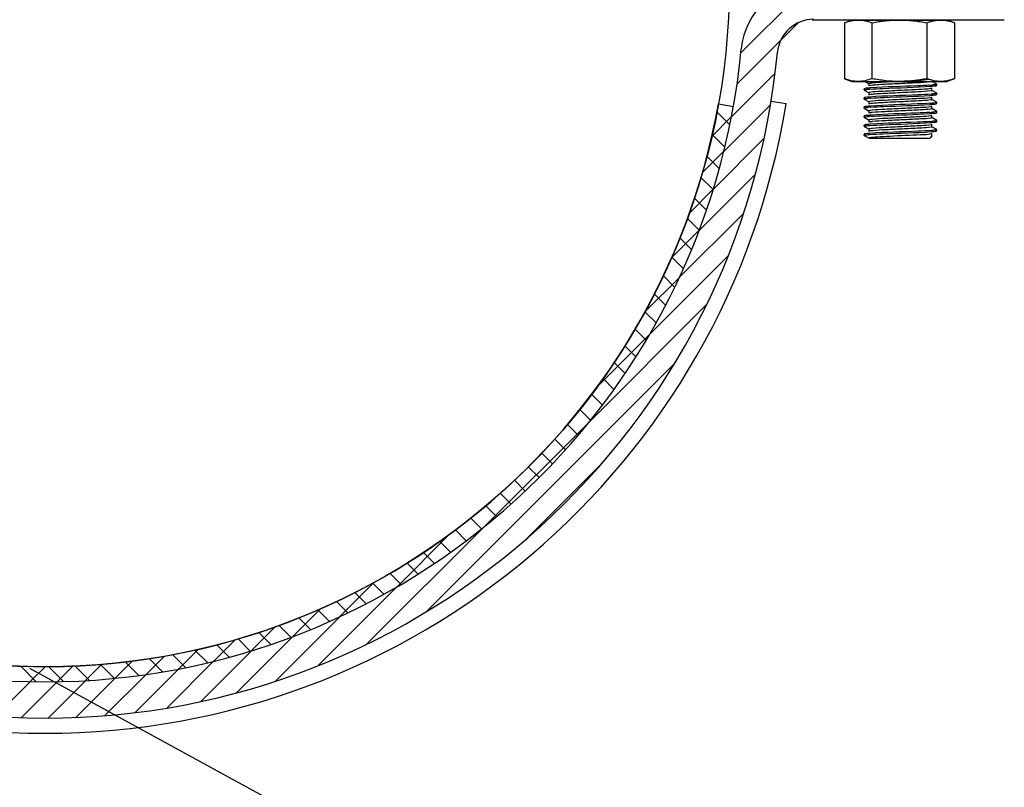
# Model space of a CAD drawing. Extents: x -697783 to -103859, y -72540 to 105660.
# Drawn here: x -503132 to -502212, y -26802 to -26084 of the extents above; entities that cross this region are included whole.
import ezdxf

# ---------------------------------------------------------------- set-up
doc = ezdxf.new("R2010")
doc.units = 0
doc.header["$LTSCALE"] = 1000
doc.header["$MEASUREMENT"] = 0
doc.layers.add('大样图', color=7, linetype='CONTINUOUS')
doc.layers.add('注释线', color=43, linetype='CONTINUOUS')

msp = doc.modelspace()

# ---------------------------------------------------------------- linework, layer by layer
at = {"layer": '大样图', "linetype": 'Continuous', "lineweight": -2}
for p, q in [((-502458.08, -26114.89), (-502392.76, -26049.58)), ((-502211.84, -26084.1), (-502391.32, -26084.1)), ((-502361.21, -26086.61), (-502354.32, -26084.1)), ((-502354.32, -26084.1), (-502265.31, -26084.1)), ((-502258.43, -26086.61), (-502265.31, -26084.1)), ((-502461.63, -26143.85), (-502404.73, -26086.95)), ((-502361.21, -26086.61), (-502361.21, -26138.99)), ((-502335.51, -26086.61), (-502335.51, -26138.99)), ((-502284.12, -26086.61), (-502284.12, -26138.99)), ((-502258.43, -26086.61), (-502258.43, -26138.99)), ((-502466.88, -26174.5), (-502426.11, -26133.74)), ((-502361.21, -26138.99), (-502354.32, -26141.5)), ((-502342.9, -26141.02), (-502338.21, -26143.72)), ((-502258.43, -26138.99), (-502265.31, -26141.5)), ((-502354.32, -26141.5), (-502265.31, -26141.5)), ((-502342.82, -26148.3), (-502342.9, -26148.39)), ((-502342.9, -26149.45), (-502342.9, -26148.39)), ((-502342.9, -26149.45), (-502342.9, -26148.39)), ((-502342.82, -26149.55), (-502338.21, -26152.22)), ((-502338.3, -26143.61), (-502338.3, -26145.74)), ((-502275.02, -26152.55), (-502279.63, -26149.88)), ((-502279.54, -26149.98), (-502279.54, -26147.86)), ((-502275.02, -26144.05), (-502279.44, -26141.5)), ((-502275.02, -26145.3), (-502274.94, -26145.21)), ((-502274.94, -26145.21), (-502274.94, -26144.14)), ((-502274.94, -26145.21), (-502274.94, -26144.14)), ((-502342.82, -26156.79), (-502342.9, -26156.89)), ((-502342.9, -26157.95), (-502342.9, -26156.89)), ((-502342.9, -26157.95), (-502342.9, -26156.89)), ((-502342.82, -26158.04), (-502338.21, -26160.71)), ((-502338.3, -26152.11), (-502338.3, -26154.23)), ((-502338.05, -26154.06), (-502338.21, -26154.12)), ((-502275.02, -26161.04), (-502279.63, -26158.37)), ((-502279.54, -26158.48), (-502279.54, -26156.36)), ((-502275.02, -26153.79), (-502274.94, -26153.7)), ((-502274.94, -26153.7), (-502274.94, -26152.64)), ((-502274.94, -26153.7), (-502274.94, -26152.64)), ((-502478.96, -26162.6), (-502465.03, -26165.11)), ((-502474.18, -26207.22), (-502430.45, -26163.49)), ((-502415.8, -26162.6), (-502429.76, -26160.32)), ((-502342.82, -26165.29), (-502342.9, -26165.38)), ((-502342.9, -26166.44), (-502342.9, -26165.38)), ((-502342.9, -26166.44), (-502342.9, -26165.38)), ((-502342.82, -26166.53), (-502338.21, -26169.2)), ((-502338.3, -26160.6), (-502338.3, -26162.73)), ((-502338.07, -26162.55), (-502338.21, -26162.62)), ((-502275.02, -26169.53), (-502279.63, -26166.87)), ((-502279.54, -26166.97), (-502279.54, -26164.85)), ((-502275.02, -26162.29), (-502274.94, -26162.19)), ((-502274.94, -26162.19), (-502274.94, -26161.13)), ((-502274.94, -26162.19), (-502274.94, -26161.13)), ((-502485.25, -26192.88), (-502466.78, -26174.4)), ((-502468.41, -26182.11), (-502480.43, -26170.09)), ((-502342.82, -26173.78), (-502342.9, -26173.87)), ((-502342.9, -26174.94), (-502342.9, -26173.87)), ((-502342.9, -26174.94), (-502342.9, -26173.87)), ((-502342.82, -26175.03), (-502338.21, -26177.7)), ((-502338.3, -26169.1), (-502338.3, -26171.22)), ((-502338.3, -26177.59), (-502338.3, -26179.71)), ((-502275.02, -26178.03), (-502279.63, -26175.36)), ((-502279.54, -26175.47), (-502279.54, -26173.34)), ((-502275.02, -26170.78), (-502274.94, -26170.69)), ((-502274.94, -26170.69), (-502274.94, -26169.63)), ((-502274.94, -26170.69), (-502274.94, -26169.63)), ((-502342.82, -26182.28), (-502342.9, -26182.37)), ((-502342.9, -26183.43), (-502342.9, -26182.37)), ((-502342.9, -26183.43), (-502342.9, -26182.37)), ((-502342.82, -26183.52), (-502338.21, -26186.19)), ((-502338.3, -26186.08), (-502338.3, -26188.21)), ((-502275.02, -26186.52), (-502279.63, -26183.85)), ((-502279.54, -26183.96), (-502279.54, -26181.84)), ((-502275.02, -26179.28), (-502274.94, -26179.18)), ((-502274.94, -26179.18), (-502274.94, -26178.12)), ((-502274.94, -26179.18), (-502274.94, -26178.12)), ((-502274.94, -26187.68), (-502274.94, -26186.62)), ((-502274.94, -26187.68), (-502274.94, -26186.62)), ((-502473.06, -26202.86), (-502484.84, -26191.09)), ((-502484.07, -26242.52), (-502436.5, -26194.94)), ((-502342.82, -26190.77), (-502342.9, -26190.86)), ((-502342.9, -26191.92), (-502342.9, -26190.86)), ((-502342.9, -26191.92), (-502342.9, -26190.86)), ((-502342.82, -26192.02), (-502338.21, -26194.69)), ((-502338.21, -26194.69), (-502281.42, -26194.69)), ((-502279.54, -26192.46), (-502281.42, -26194.69)), ((-502279.54, -26192.46), (-502279.54, -26190.33)), ((-502275.02, -26187.77), (-502274.94, -26187.68)), ((-502494.09, -26227.13), (-502474.12, -26207.16)), ((-502478.28, -26223.05), (-502489.83, -26211.5)), ((-502497.29, -26281.14), (-502444.61, -26228.46)), ((-502484.03, -26242.71), (-502495.38, -26231.36)), ((-502506.17, -26264.61), (-502483.91, -26242.36)), ((-502490.28, -26261.87), (-502501.45, -26250.7)), ((-502515.94, -26325.19), (-502455.29, -26264.55)), ((-502497, -26280.55), (-502508.01, -26269.54)), ((-502523.04, -26306.89), (-502497.19, -26281.04)), ((-502504.18, -26298.78), (-502515.06, -26287.91)), ((-502543.78, -26378.44), (-502470.14, -26304.8)), ((-502511.82, -26316.55), (-502522.55, -26305.82)), ((-502547.82, -26357.08), (-502515.77, -26325.02)), ((-502519.91, -26333.86), (-502530.49, -26323.28)), ((-502528.42, -26350.77), (-502538.9, -26340.29)), ((-502600.24, -26460.31), (-502490, -26350.07)), ((-502537.32, -26367.27), (-502547.72, -26356.88)), ((-502592.41, -26427.08), (-502543.47, -26378.13)), ((-502546.6, -26383.4), (-502556.93, -26373.07)), ((-502556.26, -26399.15), (-502566.53, -26388.88)), ((-502751.45, -26636.93), (-502520.55, -26406.03)), ((-502566.29, -26414.53), (-502576.5, -26404.31)), ((-502576.67, -26429.55), (-502586.85, -26419.38)), ((-502587.46, -26444.17), (-502597.55, -26434.08)), ((-502598.62, -26458.42), (-502608.64, -26448.39)), ((-502697.83, -26557.9), (-502599.61, -26459.68)), ((-502610.12, -26472.33), (-502620.13, -26462.31)), ((-502621.96, -26485.89), (-502631.97, -26475.88)), ((-502634.14, -26499.12), (-502644.16, -26489.1)), ((-502658.11, -26569), (-502589.16, -26500.05)), ((-502646.66, -26512.01), (-502656.7, -26501.97)), ((-502659.54, -26524.53), (-502669.57, -26514.5)), ((-502672.81, -26536.67), (-502682.8, -26526.69)), ((-502686.42, -26548.47), (-502696.43, -26538.46)), ((-502700.37, -26559.93), (-502710.42, -26549.87)), ((-502807.43, -26667.51), (-502697.43, -26557.5)), ((-502714.66, -26571.04), (-502724.77, -26560.93)), ((-502779.62, -26614.29), (-502730.85, -26565.52)), ((-502729.3, -26581.81), (-502739.48, -26571.63)), ((-502744.3, -26592.22), (-502754.55, -26581.97)), ((-502759.73, -26602.2), (-502769.99, -26591.94)), ((-502832.66, -26641.92), (-502800.62, -26609.88)), ((-502775.52, -26611.82), (-502785.81, -26601.52)), ((-502852.84, -26687.51), (-502779.2, -26613.87)), ((-502808.24, -26629.91), (-502818.72, -26619.43)), ((-502791.69, -26621.06), (-502802.06, -26610.69)), ((-502825.19, -26638.37), (-502835.79, -26627.76)), ((-502876.68, -26660.53), (-502850.68, -26634.53)), ((-502842.54, -26646.42), (-502853.29, -26635.68)), ((-502893, -26702.25), (-502832.45, -26641.71)), ((-502860.33, -26654.05), (-502871.23, -26643.15)), ((-502915.34, -26673.78), (-502892.92, -26651.36)), ((-502878.55, -26661.23), (-502889.62, -26650.17)), ((-502950.5, -26683.53), (-502930.46, -26663.49)), ((-502929.27, -26713.12), (-502876.55, -26660.4)), ((-502916.45, -26674.14), (-502927.86, -26662.74)), ((-502897.25, -26667.94), (-502908.49, -26656.7)), ((-502983.21, -26690.83), (-502964.83, -26672.46)), ((-502956.4, -26685.02), (-502968.21, -26673.2)), ((-502962.76, -26721.2), (-502915.14, -26673.58)), ((-502936.16, -26679.84), (-502947.76, -26668.25)), ((-503042.84, -26699.65), (-503026.78, -26683.59)), ((-503013.78, -26696), (-502996.79, -26679.01)), ((-502998.59, -26693.64), (-503010.96, -26681.27)), ((-502994.2, -26727.24), (-502950.42, -26683.46)), ((-502977.19, -26689.63), (-502989.27, -26677.55)), ((-503116.45, -26702.82), (-503130.88, -26688.39)), ((-503122.13, -26702.72), (-503108.21, -26688.8)), ((-503091.19, -26702.67), (-503105.11, -26688.75)), ((-503096.77, -26702.76), (-503082.21, -26688.21)), ((-503066.84, -26701.61), (-503080.33, -26688.12)), ((-503070.38, -26701.79), (-503055.1, -26686.5)), ((-503043.34, -26699.71), (-503056.43, -26686.61)), ((-503020.62, -26697.02), (-503033.33, -26684.31)), ((-503023.96, -26731.58), (-502983.13, -26690.76)), ((-503105.43, -26736.84), (-503070.31, -26701.71)), ((-503079.45, -26736.26), (-503042.74, -26699.56)), ((-503052.3, -26734.52), (-503013.78, -26696)), ((-503154.58, -26735.17), (-503122.04, -26702.63)), ((-503130.41, -26736.41), (-503096.69, -26702.68))]:
    msp.add_line(p, q, dxfattribs=at)
msp.add_circle((-503108.27, -26049.39), 639.41, dxfattribs=at)
for centre, radius, start, end in [((-502390.01, -26117.29), 67.9, 90, 174.59946), ((-502390.02, -26117.39), 33.95, 90, 174.59189), ((-503108.27, -26049.39), 653.56, 185.40054, 354.59946), ((-503108.27, -26049.39), 687.51, 185.40054, 354.59189), ((-503108.27, -26049.39), 639.41, 188.23327, 349.80157), ((-502291.13, -25999.04), 146.27, 273.82895, 274.80326), ((-502326.77, -26302.28), 145.5, 93.84358, 94.80346), ((-503108.27, -26049.39), 701.66, 189.28532, 350.71468), ((-502326.74, -26311.09), 145.82, 93.83618, 94.80468), ((-502291.07, -26016.85), 145.46, 273.84422, 274.80354), ((-502326.68, -26320.36), 146.6, 93.82043, 94.80559), ((-502291.11, -26024.83), 145.97, 273.83453, 274.80337), ((-502291.13, -26033.05), 146.25, 273.82943, 274.80327)]:
    msp.add_arc(centre, radius, start, end, dxfattribs=at)
for points, knots in [([(-502361.21, -26086.61), (-502359.12, -26085.85), (-502354.91, -26084.59), (-502350.52, -26084.1), (-502348.36, -26084.1)], [0, 0, 0, 0, 0.506411, 1, 1, 1, 1]), ([(-502348.36, -26084.1), (-502346.2, -26084.1), (-502341.81, -26084.59), (-502337.6, -26085.85), (-502335.51, -26086.61)], [0, 0, 0, 0, 0.493589, 1, 1, 1, 1]), ([(-502335.51, -26086.61), (-502331.27, -26085.84), (-502322.74, -26084.57), (-502314.12, -26084.1), (-502309.82, -26084.1)], [0, 0, 0, 0, 0.500036, 1, 1, 1, 1]), ([(-502309.82, -26084.1), (-502305.51, -26084.1), (-502296.89, -26084.57), (-502288.36, -26085.84), (-502284.12, -26086.61)], [0, 0, 0, 0, 0.499964, 1, 1, 1, 1]), ([(-502284.12, -26086.61), (-502282.04, -26085.85), (-502277.83, -26084.59), (-502273.44, -26084.1), (-502271.28, -26084.1)], [0, 0, 0, 0, 0.506411, 1, 1, 1, 1]), ([(-502271.28, -26084.1), (-502269.11, -26084.1), (-502264.72, -26084.59), (-502260.51, -26085.85), (-502258.43, -26086.61)], [0, 0, 0, 0, 0.493589, 1, 1, 1, 1]), ([(-502348.36, -26141.5), (-502350.52, -26141.5), (-502354.91, -26141.01), (-502359.12, -26139.75), (-502361.21, -26138.99)], [0, 0, 0, 0, 0.493589, 1, 1, 1, 1]), ([(-502335.51, -26138.99), (-502337.6, -26139.75), (-502341.81, -26141.01), (-502346.2, -26141.5), (-502348.36, -26141.5)], [0, 0, 0, 0, 0.506411, 1, 1, 1, 1]), ([(-502281.7, -26139.81), (-502285.66, -26140.37), (-502297.71, -26140.92), (-502313.61, -26141.66), (-502328.64, -26142.49), (-502334.83, -26142.85), (-502337.11, -26143.23)], [0.025898, 0.025898, 0.025898, 0.025898, 0.1952139, 0.6694903, 0.8765791, 1, 1, 1, 1]), ([(-502309.82, -26141.5), (-502314.12, -26141.5), (-502322.74, -26141.03), (-502331.27, -26139.76), (-502335.51, -26138.99)], [0, 0, 0, 0, 0.499964, 1, 1, 1, 1]), ([(-502284.12, -26138.99), (-502288.36, -26139.76), (-502296.89, -26141.03), (-502305.51, -26141.5), (-502309.82, -26141.5)], [0, 0, 0, 0, 0.500036, 1, 1, 1, 1]), ([(-502271.28, -26141.5), (-502273.44, -26141.5), (-502277.83, -26141.01), (-502282.04, -26139.75), (-502284.12, -26138.99)], [0, 0, 0, 0, 0.493589, 1, 1, 1, 1]), ([(-502258.43, -26138.99), (-502260.51, -26139.75), (-502264.72, -26141.01), (-502269.11, -26141.5), (-502271.28, -26141.5)], [0, 0, 0, 0, 0.506411, 1, 1, 1, 1]), ([(-502342.9, -26149.45), (-502342.9, -26149.32), (-502342.21, -26149.21), (-502341.85, -26149.11), (-502341.5, -26149.06)], [0, 0, 0, 0, 0.274278, 1, 1, 1, 1]), ([(-502336.37, -26147.54), (-502337.86, -26147.64), (-502339.95, -26147.93), (-502342.23, -26147.96), (-502342.82, -26148.3)], [0, 0, 0, 0, 0.690663, 1, 1, 1, 1]), ([(-502341.5, -26149.06), (-502341.25, -26149.03), (-502339.9, -26148.86), (-502338.55, -26148.76), (-502337.45, -26148.68)], [0, 0, 0, 0, 0.191483, 1, 1, 1, 1]), ([(-502337.11, -26143.23), (-502337.41, -26143.28), (-502337.73, -26143.35), (-502338.3, -26143.49), (-502338.3, -26143.61)], [0, 0, 0, 0, 0.718866, 1, 1, 1, 1]), ([(-502338.03, -26145.56), (-502338.07, -26145.57), (-502338.13, -26145.59), (-502338.18, -26145.62), (-502338.21, -26145.63)], [0, 0, 0, 0, 0.55363, 1, 1, 1, 1]), ([(-502280.89, -26150.4), (-502284.75, -26150.99), (-502294.98, -26151.38), (-502308.36, -26152.08), (-502320.58, -26152.66), (-502328.49, -26153.04), (-502334.12, -26153.55), (-502337.12, -26153.73), (-502338.05, -26154.06)], [0, 0, 0, 0, 0.204575, 0.534732, 0.702004, 0.845303, 0.948449, 1, 1, 1, 1]), ([(-502281.07, -26141.93), (-502284.99, -26142.49), (-502295.23, -26142.91), (-502308.6, -26143.6), (-502320.71, -26144.17), (-502328.54, -26144.55), (-502334.13, -26145.05), (-502337.1, -26145.24), (-502338.03, -26145.56)], [0, 0, 0, 0, 0.2081, 0.537452, 0.703534, 0.845734, 0.94828, 1, 1, 1, 1]), ([(-502337.45, -26148.68), (-502333.35, -26148.38), (-502314.31, -26147.45), (-502295.24, -26147.08), (-502280.33, -26145.98)], [0, 0, 0, 0, 0.21564, 1, 1, 1, 1]), ([(-502280.89, -26148.27), (-502284.51, -26148.83), (-502294.14, -26149.23), (-502309.59, -26150), (-502324.75, -26150.84), (-502334.03, -26151.15), (-502337.37, -26151.77)], [0, 0, 0, 0, 0.194105, 0.509785, 0.82001, 1, 1, 1, 1]), ([(-502281.37, -26144.99), (-502285.38, -26145.26), (-502303.71, -26146.15), (-502322.06, -26146.57), (-502336.37, -26147.54)], [0, 0, 0, 0, 0.218927, 1, 1, 1, 1]), ([(-502279.54, -26141.5), (-502279.55, -26141.54), (-502280.08, -26141.89), (-502280.58, -26141.86), (-502281.07, -26141.93)], [0.004698, 0.004698, 0.004698, 0.004698, 0.0906209, 1, 1, 1, 1]), ([(-502279.63, -26147.97), (-502279.77, -26148.05), (-502280.2, -26148.15), (-502280.62, -26148.23), (-502280.89, -26148.27)], [0, 0, 0, 0, 0.36416, 1, 1, 1, 1]), ([(-502279.54, -26149.98), (-502279.54, -26150.12), (-502280.19, -26150.26), (-502280.55, -26150.34), (-502280.89, -26150.4)], [0, 0, 0, 0, 0.278319, 1, 1, 1, 1]), ([(-502280.33, -26145.98), (-502279.92, -26145.95), (-502278.58, -26145.84), (-502277.24, -26145.72), (-502276.32, -26145.59)], [0, 0, 0, 0, 0.30751, 1, 1, 1, 1]), ([(-502274.94, -26144.14), (-502274.94, -26144.3), (-502275.76, -26144.4), (-502276.17, -26144.51), (-502276.59, -26144.57)], [0, 0, 0, 0, 0.27149, 1, 1, 1, 1]), ([(-502276.32, -26145.59), (-502276.04, -26145.55), (-502275.6, -26145.48), (-502275.16, -26145.38), (-502275.02, -26145.3)], [0, 0, 0, 0, 0.642991, 1, 1, 1, 1]), ([(-502342.9, -26157.95), (-502342.9, -26157.79), (-502342.09, -26157.69), (-502341.68, -26157.58), (-502341.27, -26157.53)], [0, 0, 0, 0, 0.271597, 1, 1, 1, 1]), ([(-502341.5, -26156.5), (-502341.79, -26156.54), (-502342.23, -26156.61), (-502342.68, -26156.71), (-502342.82, -26156.79)], [0, 0, 0, 0, 0.643579, 1, 1, 1, 1]), ([(-502337.45, -26156.11), (-502337.87, -26156.14), (-502339.22, -26156.25), (-502340.57, -26156.37), (-502341.5, -26156.5)], [0, 0, 0, 0, 0.307323, 1, 1, 1, 1]), ([(-502337.37, -26151.77), (-502337.61, -26151.81), (-502337.87, -26151.87), (-502338.3, -26152.01), (-502338.3, -26152.11)], [0, 0, 0, 0, 0.712667, 1, 1, 1, 1]), ([(-502280.72, -26158.86), (-502284.51, -26159.49), (-502294.73, -26159.85), (-502308.12, -26160.57), (-502320.44, -26161.15), (-502328.43, -26161.52), (-502334.12, -26162.05), (-502337.14, -26162.22), (-502338.07, -26162.55)], [0, 0, 0, 0, 0.200932, 0.531835, 0.700309, 0.844745, 0.948548, 1, 1, 1, 1]), ([(-502280.72, -26156.74), (-502284.3, -26157.33), (-502293.97, -26157.7), (-502309.51, -26158.49), (-502324.79, -26159.35), (-502334.15, -26159.63), (-502337.48, -26160.28)], [0, 0, 0, 0, 0.1914, 0.508904, 0.82143, 1, 1, 1, 1]), ([(-502280.33, -26153.41), (-502284.42, -26153.71), (-502303.46, -26154.64), (-502322.53, -26155.02), (-502337.45, -26156.11)], [0, 0, 0, 0, 0.215051, 1, 1, 1, 1]), ([(-502336.52, -26157.11), (-502332.49, -26156.83), (-502314.09, -26155.94), (-502295.67, -26155.52), (-502281.32, -26154.54)], [0, 0, 0, 0, 0.219067, 1, 1, 1, 1]), ([(-502281.32, -26154.54), (-502279.86, -26154.44), (-502277.82, -26154.16), (-502275.59, -26154.12), (-502275.02, -26153.79)], [0, 0, 0, 0, 0.690176, 1, 1, 1, 1]), ([(-502279.64, -26156.46), (-502279.75, -26156.53), (-502280.12, -26156.63), (-502280.48, -26156.7), (-502280.72, -26156.74)], [0, 0, 0, 0, 0.370146, 1, 1, 1, 1]), ([(-502279.54, -26158.48), (-502279.54, -26158.6), (-502280.1, -26158.74), (-502280.42, -26158.81), (-502280.72, -26158.86)], [0, 0, 0, 0, 0.281673, 1, 1, 1, 1]), ([(-502276.32, -26153.02), (-502276.57, -26153.06), (-502277.91, -26153.22), (-502279.25, -26153.33), (-502280.33, -26153.41)], [0, 0, 0, 0, 0.191313, 1, 1, 1, 1]), ([(-502274.94, -26152.64), (-502274.94, -26152.77), (-502275.62, -26152.88), (-502275.97, -26152.98), (-502276.32, -26153.02)], [0, 0, 0, 0, 0.274533, 1, 1, 1, 1]), ([(-502342.9, -26166.44), (-502342.9, -26166.29), (-502342.09, -26166.19), (-502341.68, -26166.08), (-502341.27, -26166.02)], [0, 0, 0, 0, 0.271633, 1, 1, 1, 1]), ([(-502336.52, -26164.54), (-502337.98, -26164.64), (-502340.02, -26164.92), (-502342.25, -26164.96), (-502342.82, -26165.29)], [0, 0, 0, 0, 0.690196, 1, 1, 1, 1]), ([(-502337.48, -26160.28), (-502337.68, -26160.32), (-502337.92, -26160.38), (-502338.3, -26160.52), (-502338.3, -26160.6)], [0, 0, 0, 0, 0.709469, 1, 1, 1, 1]), ([(-502335.47, -26168.5), (-502336.18, -26168.57), (-502336.85, -26168.78), (-502338.3, -26168.84), (-502338.3, -26169.1)], [0, 0, 0, 0, 0.733223, 1, 1, 1, 1]), ([(-502281.32, -26161.97), (-502285.34, -26162.25), (-502303.74, -26163.14), (-502322.17, -26163.56), (-502336.52, -26164.54)], [0, 0, 0, 0, 0.219037, 1, 1, 1, 1]), ([(-502336.5, -26165.6), (-502332.47, -26165.32), (-502314.09, -26164.44), (-502295.69, -26164.01), (-502281.35, -26163.04)], [0, 0, 0, 0, 0.219143, 1, 1, 1, 1]), ([(-502280.56, -26165.21), (-502283.68, -26165.76), (-502292.3, -26166.1), (-502306.6, -26166.9), (-502321.76, -26167.58), (-502331.5, -26168.07), (-502335.47, -26168.5)], [0, 0, 0, 0, 0.172879, 0.468878, 0.781995, 1, 1, 1, 1]), ([(-502280.56, -26167.33), (-502283.68, -26167.88), (-502292.3, -26168.22), (-502306.6, -26169.02), (-502321.76, -26169.7), (-502331.5, -26170.19), (-502335.47, -26170.62)], [0, 0, 0, 0, 0.172879, 0.468878, 0.781995, 1, 1, 1, 1]), ([(-502281.35, -26163.04), (-502279.89, -26162.94), (-502277.83, -26162.65), (-502275.6, -26162.62), (-502275.02, -26162.29)], [0, 0, 0, 0, 0.690266, 1, 1, 1, 1]), ([(-502279.64, -26164.96), (-502279.74, -26165.02), (-502280.05, -26165.11), (-502280.36, -26165.17), (-502280.56, -26165.21)], [0, 0, 0, 0, 0.376739, 1, 1, 1, 1]), ([(-502279.54, -26166.97), (-502279.54, -26167.08), (-502280.01, -26167.22), (-502280.3, -26167.28), (-502280.56, -26167.33)], [0, 0, 0, 0, 0.285344, 1, 1, 1, 1]), ([(-502274.94, -26161.13), (-502274.94, -26161.29), (-502275.75, -26161.39), (-502276.16, -26161.5), (-502276.57, -26161.55)], [0, 0, 0, 0, 0.27161, 1, 1, 1, 1]), ([(-502342.9, -26174.94), (-502342.9, -26174.78), (-502342.09, -26174.68), (-502341.68, -26174.57), (-502341.27, -26174.52)], [0, 0, 0, 0, 0.271588, 1, 1, 1, 1]), ([(-502336.5, -26173.03), (-502337.96, -26173.13), (-502340.01, -26173.41), (-502342.25, -26173.45), (-502342.82, -26173.78)], [0, 0, 0, 0, 0.690275, 1, 1, 1, 1]), ([(-502335.21, -26176.97), (-502335.98, -26177.04), (-502336.71, -26177.28), (-502338.3, -26177.31), (-502338.3, -26177.59)], [0, 0, 0, 0, 0.734072, 1, 1, 1, 1]), ([(-502335.47, -26170.62), (-502335.81, -26170.66), (-502336.72, -26170.79), (-502337.7, -26170.82), (-502338.21, -26171.11)], [0, 0, 0, 0, 0.372684, 1, 1, 1, 1]), ([(-502281.35, -26170.47), (-502285.37, -26170.74), (-502303.76, -26171.63), (-502322.16, -26172.05), (-502336.5, -26173.03)], [0, 0, 0, 0, 0.219178, 1, 1, 1, 1]), ([(-502336.45, -26174.09), (-502332.42, -26173.82), (-502314.06, -26172.93), (-502295.68, -26172.51), (-502281.37, -26171.53)], [0, 0, 0, 0, 0.219437, 1, 1, 1, 1]), ([(-502280.41, -26173.67), (-502283.42, -26174.25), (-502291.91, -26174.56), (-502306.08, -26175.38), (-502321.31, -26176.04), (-502331.15, -26176.55), (-502335.21, -26176.97)], [0, 0, 0, 0, 0.167774, 0.461831, 0.776883, 1, 1, 1, 1]), ([(-502280.41, -26175.8), (-502283.42, -26176.37), (-502291.91, -26176.68), (-502306.08, -26177.5), (-502321.31, -26178.17), (-502331.15, -26178.67), (-502335.21, -26179.09)], [0, 0, 0, 0, 0.167774, 0.461831, 0.776883, 1, 1, 1, 1]), ([(-502281.37, -26171.53), (-502279.9, -26171.43), (-502277.84, -26171.15), (-502275.6, -26171.11), (-502275.02, -26170.78)], [0, 0, 0, 0, 0.690313, 1, 1, 1, 1]), ([(-502279.64, -26173.45), (-502279.72, -26173.5), (-502279.98, -26173.58), (-502280.24, -26173.64), (-502280.41, -26173.67)], [0, 0, 0, 0, 0.384134, 1, 1, 1, 1]), ([(-502279.54, -26175.47), (-502279.54, -26175.56), (-502279.94, -26175.7), (-502280.19, -26175.75), (-502280.41, -26175.8)], [0, 0, 0, 0, 0.289775, 1, 1, 1, 1]), ([(-502274.94, -26169.63), (-502274.94, -26169.78), (-502275.76, -26169.88), (-502276.17, -26170), (-502276.58, -26170.05)], [0, 0, 0, 0, 0.271534, 1, 1, 1, 1]), ([(-502342.9, -26183.43), (-502342.9, -26183.39), (-502342.39, -26183.07), (-502341.93, -26183.1), (-502341.49, -26183.04)], [0, 0, 0, 0, 0.088901, 1, 1, 1, 1]), ([(-502336.45, -26181.52), (-502337.92, -26181.62), (-502339.99, -26181.91), (-502342.24, -26181.95), (-502342.82, -26182.28)], [0, 0, 0, 0, 0.690428, 1, 1, 1, 1]), ([(-502341.49, -26183.04), (-502341.23, -26183), (-502339.87, -26182.84), (-502338.5, -26182.73), (-502337.39, -26182.65)], [0, 0, 0, 0, 0.191572, 1, 1, 1, 1]), ([(-502334.94, -26185.43), (-502335.78, -26185.52), (-502336.57, -26185.77), (-502338.3, -26185.78), (-502338.3, -26186.08)], [0, 0, 0, 0, 0.734772, 1, 1, 1, 1]), ([(-502335.21, -26179.09), (-502335.59, -26179.13), (-502336.58, -26179.27), (-502337.66, -26179.29), (-502338.21, -26179.61)], [0, 0, 0, 0, 0.374658, 1, 1, 1, 1]), ([(-502337.39, -26182.65), (-502333.29, -26182.35), (-502314.26, -26181.42), (-502295.21, -26181.05), (-502280.31, -26179.95)], [0, 0, 0, 0, 0.216129, 1, 1, 1, 1]), ([(-502281.37, -26178.97), (-502285.38, -26179.24), (-502303.74, -26180.12), (-502322.13, -26180.55), (-502336.45, -26181.52)], [0, 0, 0, 0, 0.219145, 1, 1, 1, 1]), ([(-502280.27, -26182.14), (-502283.18, -26182.74), (-502291.53, -26183.01), (-502305.57, -26183.86), (-502320.85, -26184.51), (-502330.8, -26185.02), (-502334.94, -26185.43)], [0, 0, 0, 0, 0.162646, 0.454753, 0.771748, 1, 1, 1, 1]), ([(-502280.33, -26184.27), (-502283.27, -26184.86), (-502291.64, -26185.15), (-502305.68, -26185.98), (-502320.91, -26186.64), (-502330.82, -26187.15), (-502334.94, -26187.56)], [0, 0, 0, 0, 0.164346, 0.456483, 0.772538, 1, 1, 1, 1]), ([(-502279.54, -26183.96), (-502279.54, -26184.05), (-502279.9, -26184.18), (-502280.13, -26184.23), (-502280.33, -26184.27)], [0, 0, 0, 0, 0.292517, 1, 1, 1, 1]), ([(-502280.31, -26179.95), (-502279.9, -26179.92), (-502278.57, -26179.82), (-502277.23, -26179.7), (-502276.31, -26179.57)], [0, 0, 0, 0, 0.307527, 1, 1, 1, 1]), ([(-502276.31, -26187), (-502276.57, -26187.04), (-502277.9, -26187.2), (-502279.23, -26187.31), (-502280.31, -26187.39)], [0, 0, 0, 0, 0.191302, 1, 1, 1, 1]), ([(-502279.63, -26181.95), (-502279.71, -26181.99), (-502279.92, -26182.06), (-502280.14, -26182.11), (-502280.27, -26182.14)], [0, 0, 0, 0, 0.392529, 1, 1, 1, 1]), ([(-502274.94, -26178.12), (-502274.94, -26178.28), (-502275.76, -26178.38), (-502276.17, -26178.49), (-502276.59, -26178.54)], [0, 0, 0, 0, 0.271494, 1, 1, 1, 1]), ([(-502276.31, -26179.57), (-502276.03, -26179.53), (-502275.6, -26179.45), (-502275.16, -26179.35), (-502275.02, -26179.28)], [0, 0, 0, 0, 0.642834, 1, 1, 1, 1]), ([(-502274.94, -26186.62), (-502274.94, -26186.75), (-502275.61, -26186.86), (-502275.97, -26186.95), (-502276.31, -26187)], [0, 0, 0, 0, 0.274605, 1, 1, 1, 1]), ([(-502342.9, -26191.92), (-502342.9, -26191.79), (-502342.21, -26191.68), (-502341.85, -26191.59), (-502341.5, -26191.54)], [0, 0, 0, 0, 0.274271, 1, 1, 1, 1]), ([(-502341.49, -26190.47), (-502341.78, -26190.51), (-502342.22, -26190.59), (-502342.68, -26190.69), (-502342.82, -26190.77)], [0, 0, 0, 0, 0.644071, 1, 1, 1, 1]), ([(-502341.5, -26191.54), (-502341.25, -26191.5), (-502339.9, -26191.34), (-502338.54, -26191.23), (-502337.45, -26191.15)], [0, 0, 0, 0, 0.191488, 1, 1, 1, 1]), ([(-502337.39, -26190.08), (-502337.81, -26190.11), (-502339.18, -26190.22), (-502340.55, -26190.34), (-502341.49, -26190.47)], [0, 0, 0, 0, 0.307216, 1, 1, 1, 1]), ([(-502337.59, -26194.28), (-502337.77, -26194.32), (-502337.98, -26194.37), (-502338.3, -26194.5), (-502338.3, -26194.58)], [0, 0, 0, 0, 0.704889, 1, 1, 1, 1]), ([(-502334.94, -26187.56), (-502335.36, -26187.6), (-502336.44, -26187.75), (-502337.61, -26187.75), (-502338.21, -26188.1)], [0, 0, 0, 0, 0.376452, 1, 1, 1, 1]), ([(-502280.15, -26190.61), (-502283.45, -26191.36), (-502296.35, -26191.61), (-502313.19, -26192.6), (-502328.95, -26193.51), (-502335.37, -26193.81), (-502337.59, -26194.28)], [0, 0, 0, 0, 0.176446, 0.666999, 0.881663, 1, 1, 1, 1]), ([(-502337.45, -26191.15), (-502333.35, -26190.85), (-502314.31, -26189.92), (-502295.24, -26189.55), (-502280.33, -26188.45)], [0, 0, 0, 0, 0.215653, 1, 1, 1, 1]), ([(-502280.31, -26187.39), (-502284.39, -26187.69), (-502303.42, -26188.62), (-502322.48, -26188.99), (-502337.39, -26190.08)], [0, 0, 0, 0, 0.214712, 1, 1, 1, 1]), ([(-502280.33, -26188.45), (-502279.92, -26188.42), (-502278.58, -26188.31), (-502277.24, -26188.19), (-502276.32, -26188.06)], [0, 0, 0, 0, 0.307511, 1, 1, 1, 1]), ([(-502279.63, -26190.44), (-502279.7, -26190.48), (-502279.87, -26190.54), (-502280.04, -26190.58), (-502280.15, -26190.61)], [0, 0, 0, 0, 0.401923, 1, 1, 1, 1]), ([(-502276.32, -26188.06), (-502276.04, -26188.02), (-502275.6, -26187.95), (-502275.16, -26187.85), (-502275.02, -26187.77)], [0, 0, 0, 0, 0.642987, 1, 1, 1, 1])]:
    msp.add_open_spline(points, degree=3, knots=knots, dxfattribs=at)
for points in [[(-502276.59, -26144.57), (-502277.35, -26144.67), (-502278.12, -26144.74), (-502278.89, -26144.8)], [(-502341.27, -26157.53), (-502340.5, -26157.43), (-502339.72, -26157.36), (-502338.95, -26157.29)], [(-502341.27, -26166.02), (-502340.5, -26165.92), (-502339.73, -26165.85), (-502338.96, -26165.78)], [(-502276.57, -26161.55), (-502277.34, -26161.65), (-502278.12, -26161.73), (-502278.89, -26161.79)], [(-502341.27, -26174.52), (-502340.5, -26174.42), (-502339.73, -26174.34), (-502338.96, -26174.28)], [(-502276.58, -26170.05), (-502277.35, -26170.15), (-502278.12, -26170.22), (-502278.89, -26170.29)], [(-502276.59, -26178.54), (-502277.35, -26178.64), (-502278.12, -26178.71), (-502278.89, -26178.78)]]:
    msp.add_open_spline(points, degree=3, dxfattribs=at)
at = {"layer": '注释线', "lineweight": -2}
msp.add_line((-503122.91, -26690.22), (-502751.74, -26893.09), dxfattribs=at)

doc.saveas('drawing.dxf')
